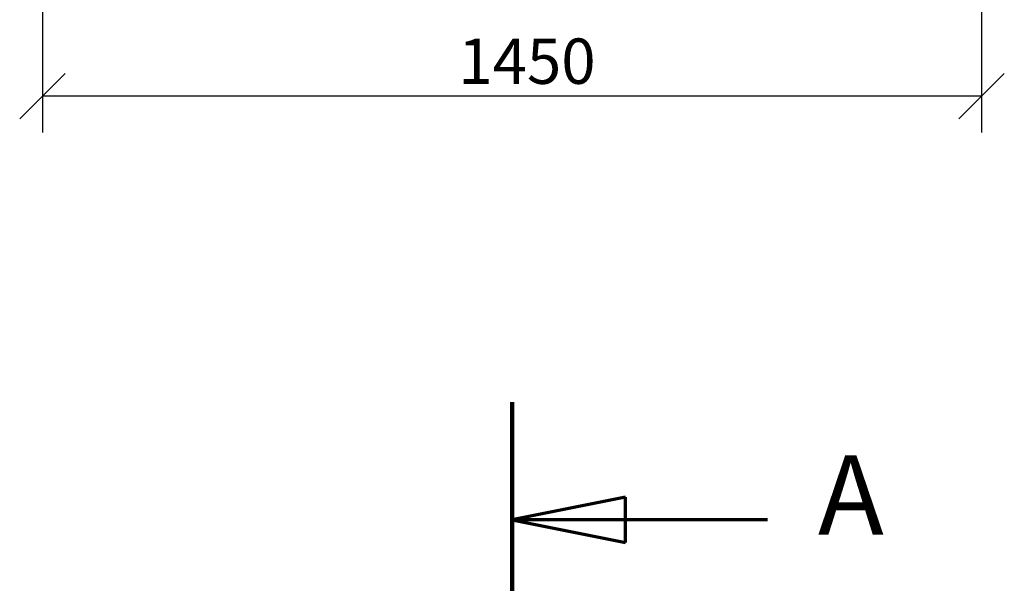
# Model space of a CAD drawing. Units: millimetres. Extents: x 295 to 10095, y 95 to 7287.
# Drawn here: x 803 to 2323, y 4742 to 5612 of the extents above; entities that cross this region are included whole.
import ezdxf

# ---------------------------------------------------------------- set-up
doc = ezdxf.new("R2010")
doc.units = ezdxf.units.MM
doc.header["$LTSCALE"] = 35
doc.linetypes.add('CHAIN', pattern=[0.3543, 0.2362, -0.0295, 0.0591, -0.0295])
doc.linetypes.add('LONG_DASH_DOTTED', pattern=[0.3001, 0.2362, -0.0295, 0.0049, -0.0295])
doc.layers.add('Dimensions(ISO)', color=7, linetype='Continuous', lineweight=25)
doc.layers.add('Section View Lines(ISO)', color=7, linetype='LONG_DASH_DOTTED', lineweight=70)
doc.styles.add('Current-BSI', font='ARIAL.TTF')
doc.styles.add('warmington~0', font='ARIALN.TTF')
doc.dimstyles.new('warmington', dxfattribs={"dimscale": 35, "dimtxt": 2, "dimasz": 2, "dimexe": 1.6, "dimexo": 1, "dimgap": 0.5, "dimtad": 1, "dimdec": 0, "dimrnd": 1e-08, "dimzin": 0, "dimdsep": 46, "dimtxsty": 'warmington~0', "dimblk": 'OBLIQUE', "dimcen": 0.09, "dimclrd": 8, "dimclre": 8, "dimclrt": 8, "dimadec": 0, "dimazin": 0, "dimtfac": 1.75, "dimtdec": 1, "dimtmove": 0, "dimatfit": 3, "dimfxl": 0, "dimtolj": 1, "dimtzin": 0, "dimlwd": 25, "dimlwe": 25, "dimarcsym": 0})

# ---------------------------------------------------------------- blocks, each defined once
blk = doc.blocks.new('2dTransSection0')
at = {"layer": 'Section View Lines(ISO)', "linetype": 'CHAIN', "ltscale": 45.069553}
blk.add_line((44.661, 143.486), (44.661, 5.373), dxfattribs=at)
at = {"layer": 'Section View Lines(ISO)', "linetype": 'Continuous', "lineweight": 140}
blk.add_line((44.661, 143.486), (44.661, 133.118), dxfattribs=at)
at = {"layer": 'Section View Lines(ISO)', "linetype": 'Continuous'}
for p, q in [((49.661, 139.302), (44.661, 138.302)), ((49.661, 137.302), (49.661, 139.302)), ((49.661, 138.302), (44.661, 138.302)), ((44.661, 138.302), (49.661, 137.302)), ((55.924, 138.302), (49.661, 138.302))]:
    blk.add_line(p, q, dxfattribs=at)
at = {"layer": 'Section View Lines(ISO)', "linetype": 'Continuous', "flags": 128}
blk.add_lwpolyline([(49.661, 139.302), (44.661, 138.302)], dxfattribs=at)
at = {"layer": 'Section View Lines(ISO)'}
blk.add_solid([(49.661, 139.302), (44.661, 138.302), (49.661, 137.302), (49.661, 139.302)], dxfattribs=at)
at = {"layer": 'Section View Lines(ISO)', "insert": (58.155, 136.552), "char_height": 3.5, "attachment_point": 7, "style": 'Current-BSI'}
blk.add_mtext('A', dxfattribs=at)
blk = doc.blocks.new('_Oblique')
at = {"color": 0, "linetype": 'ByBlock', "lineweight": -2}
blk.add_line((-0.5, -0.5), (0.5, 0.5), dxfattribs=at)
blk = doc.blocks.new('*D12')
at = {"layer": 'Defpoints', "color": 0, "linetype": 'Continuous'}
for p in [(838.1, 5669.4), (2288.1, 5669.4), (838.1, 5494.4)]:
    blk.add_point(p, dxfattribs=at)
at = {"layer": 'Dimensions(ISO)', "color": 8, "linetype": 'Continuous', "lineweight": 25}
for p, q in [((838.1, 5634.4), (838.1, 5438.4)), ((2288.1, 5634.4), (2288.1, 5438.4)), ((2288.1, 5494.4), (838.1, 5494.4))]:
    blk.add_line(p, q, dxfattribs=at)
at = {"layer": 'Dimensions(ISO)', "color": 8, "linetype": 'Continuous', "lineweight": 25, "xscale": 70, "yscale": 70, "zscale": 70, "rotation": 180}
blk.add_blockref('_Oblique', (838.1, 5494.4), dxfattribs=at)
at = {"layer": 'Dimensions(ISO)', "color": 8, "linetype": 'Continuous', "lineweight": 25, "xscale": 70, "yscale": 70, "zscale": 70}
blk.add_blockref('_Oblique', (2288.1, 5494.4), dxfattribs=at)
at = {"layer": 'Dimensions(ISO)', "color": 8, "linetype": 'Continuous', "lineweight": 25, "insert": (1480.2, 5583.4), "char_height": 70, "attachment_point": 1, "style": 'warmington~0'}
blk.add_mtext('\\A1;1450', dxfattribs=at)

msp = doc.modelspace()

# ---------------------------------------------------------------- block references
at = {"layer": 'Section View Lines(ISO)', "xscale": 35, "yscale": 35, "zscale": 35}
msp.add_blockref('2dTransSection0', (0, 0), dxfattribs=at)

# ---------------------------------------------------------------- dimensions: what is measured, and where the dimension line sits
at = {"layer": 'Dimensions(ISO)', "color": 8, "linetype": 'Continuous', "lineweight": 25}
dim = msp.add_linear_dim(base=(838.1, 5494.4), p1=(2288.1, 5669.4), p2=(838.1, 5669.4), angle=180, dimstyle='warmington', override={"dimdec": 0, "dimtp": 0, "dimtm": 0, "dimtdec": 1, "dimtofl": 0, "dimatfit": 1}, dxfattribs=at)
dim.commit()
dim.dimension.update_dxf_attribs({"geometry": '*D12', "text_midpoint": (1563.1, 5494.4), "dimtype": 160})

doc.saveas('drawing.dxf')
